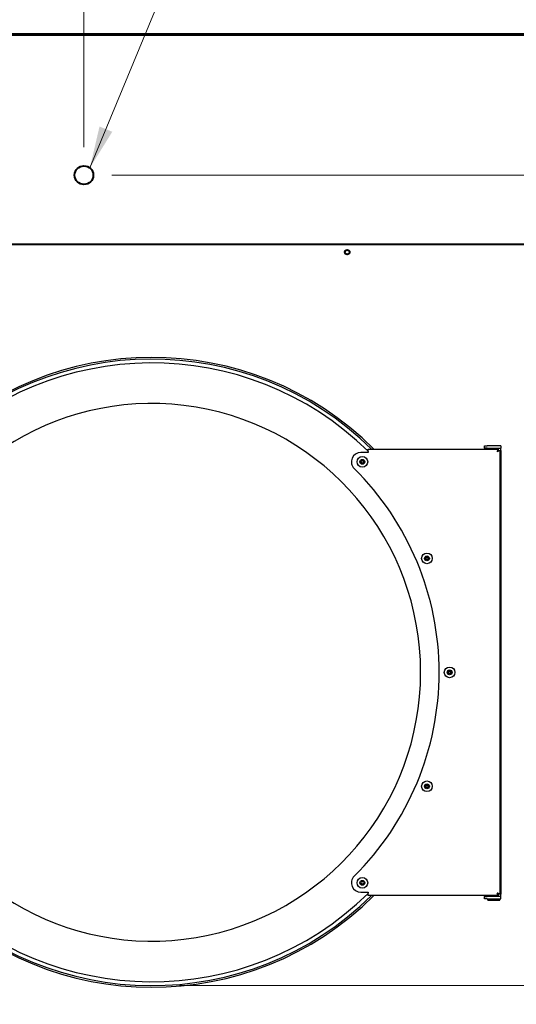
# Model space of a CAD drawing. Units: inches. Extents: x 11 to 230, y -245 to 178.
# Drawn here: x 164 to 191, y 34 to 87 of the extents above; entities that cross this region are included whole.
import ezdxf

# ---------------------------------------------------------------- set-up
doc = ezdxf.new("R2010")
doc.units = ezdxf.units.IN
doc.header["$LTSCALE"] = 12
doc.header["$MEASUREMENT"] = 0
doc.layers.add('Dimensions(Dexter)', color=1, linetype='Continuous', lineweight=20, true_color=0xff0000)
doc.layers.add('Sketch Geometry(Dexter)', color=7, linetype='Continuous', lineweight=25)
doc.layers.add('Visible Edges(Dexter)', color=7, linetype='Continuous', lineweight=25)
doc.styles.add('DIMTXT', font='ARIALN.TTF', dxfattribs={"width": 0.75})
doc.dimstyles.new('FRAC', dxfattribs={"dimscale": 12, "dimtxt": 0.1, "dimasz": 0.188, "dimexe": 0.125, "dimexo": 0.125, "dimgap": 0.094, "dimtad": 0, "dimtih": 1, "dimtoh": 1, "dimdec": 6, "dimrnd": 1e-08, "dimzin": 0, "dimdsep": 46, "dimlunit": 5, "dimtxsty": 'DIMTXT', "dimcen": 0.09, "dimclrd": 1, "dimclre": 1, "dimclrt": 1, "dimadec": 0, "dimazin": 3, "dimtfac": 0.9375, "dimtdec": 6, "dimtofl": 0, "dimtmove": 0, "dimatfit": 3, "dimfxl": 1, "dimfrac": 2, "dimtolj": 1, "dimtzin": 12, "dimlwd": 0, "dimlwe": 0, "dimarcsym": 0})
doc.dimstyles.new('FRAC$7', dxfattribs={"dimscale": 12, "dimtxt": 0.1, "dimasz": 0.188, "dimexe": 0.125, "dimexo": 0.125, "dimgap": 0.094, "dimtad": 0, "dimtih": 1, "dimtoh": 1, "dimdec": 6, "dimrnd": 1e-08, "dimzin": 0, "dimdsep": 46, "dimlunit": 5, "dimtxsty": 'DIMTXT', "dimcen": 0.09, "dimclrd": 1, "dimclre": 1, "dimclrt": 1, "dimadec": 0, "dimazin": 3, "dimtfac": 0.9375, "dimtdec": 6, "dimtofl": 0, "dimtmove": 0, "dimatfit": 3, "dimfxl": 1, "dimfrac": 2, "dimtolj": 1, "dimtzin": 12, "dimlwd": 20, "dimlwe": 0, "dimarcsym": 0})

# ---------------------------------------------------------------- blocks, each defined once
blk = doc.blocks.new('*D66')
at = {"layer": 'Defpoints', "color": 0, "linetype": 'Continuous', "transparency": 16777216}
for p in [(167.932, 78.84), (210.514, 78.84), (193.321, 1.277)]:
    blk.add_point(p, dxfattribs=at)
at = {"layer": 'Dimensions(Dexter)', "color": 7, "linetype": 'Continuous', "lineweight": 0, "transparency": 16777216}
for p, q in [((169.432, 78.84), (212.014, 78.84)), ((210.514, 76.584), (210.514, 45.147)), ((210.514, 3.533), (210.514, 41.337)), ((194.821, 1.277), (212.014, 1.277))]:
    blk.add_line(p, q, dxfattribs=at)
at = {"layer": 'Dimensions(Dexter)', "color": 7, "linetype": 'Continuous', "transparency": 16777216}
for points in [[(210.138, 76.584), (210.89, 76.584), (210.514, 78.84)], [(210.138, 3.533), (210.89, 3.533), (210.514, 1.277)]]:
    blk.add_solid(points, dxfattribs=at)
at = {"layer": 'Dimensions(Dexter)', "color": 7, "linetype": 'Continuous', "lineweight": 40, "transparency": 16777216, "insert": (210.514, 43.242), "char_height": 1.2, "attachment_point": 5, "style": 'DIMTXT'}
blk.add_mtext('\\A1;77 5/8 [1970]', dxfattribs=at)
blk = doc.blocks.new('*D67')
at = {"layer": 'Defpoints', "color": 0, "linetype": 'Continuous', "transparency": 16777216}
for p in [(171.571, 35.286), (203.43, 35.286), (193.321, 1.277)]:
    blk.add_point(p, dxfattribs=at)
at = {"layer": 'Dimensions(Dexter)', "color": 7, "linetype": 'Continuous', "lineweight": 0, "transparency": 16777216}
for p, q in [((173.071, 35.286), (204.93, 35.286)), ((203.43, 33.03), (203.43, 19.336)), ((203.43, 3.533), (203.43, 15.542)), ((194.821, 1.277), (204.93, 1.277))]:
    blk.add_line(p, q, dxfattribs=at)
at = {"layer": 'Dimensions(Dexter)', "color": 7, "linetype": 'Continuous', "transparency": 16777216}
for points in [[(203.054, 33.03), (203.806, 33.03), (203.43, 35.286)], [(203.054, 3.533), (203.806, 3.533), (203.43, 1.277)]]:
    blk.add_solid(points, dxfattribs=at)
at = {"layer": 'Dimensions(Dexter)', "color": 7, "linetype": 'Continuous', "lineweight": 40, "transparency": 16777216, "insert": (203.43, 17.439), "char_height": 1.2, "attachment_point": 5, "style": 'DIMTXT'}
blk.add_mtext('\\A1;34 [864]', dxfattribs=at)
blk = doc.blocks.new('*D68')
at = {"layer": 'Defpoints', "color": 0, "linetype": 'Continuous', "transparency": 16777216}
for p in [(167.932, 93.481), (148.182, 86.329), (167.932, 78.84)]:
    blk.add_point(p, dxfattribs=at)
at = {"layer": 'Dimensions(Dexter)', "color": 7, "linetype": 'Continuous', "lineweight": 0, "transparency": 16777216}
for p, q in [((148.182, 87.829), (148.182, 94.981)), ((167.932, 80.34), (167.932, 94.981)), ((150.438, 93.481), (154.293, 93.481)), ((165.676, 93.481), (161.821, 93.481))]:
    blk.add_line(p, q, dxfattribs=at)
at = {"layer": 'Dimensions(Dexter)', "color": 7, "linetype": 'Continuous', "transparency": 16777216}
for points in [[(150.438, 93.857), (150.438, 93.105), (148.182, 93.481)], [(165.676, 93.857), (165.676, 93.105), (167.932, 93.481)]]:
    blk.add_solid(points, dxfattribs=at)
at = {"layer": 'Dimensions(Dexter)', "color": 7, "linetype": 'Continuous', "lineweight": 40, "transparency": 16777216, "insert": (158.057, 93.481), "char_height": 1.2, "attachment_point": 5, "style": 'DIMTXT'}
blk.add_mtext('\\A1;19 3/4 [502]', dxfattribs=at)

msp = doc.modelspace()

# ---------------------------------------------------------------- linework, layer by layer
at = {"layer": 'Sketch Geometry(Dexter)', "lineweight": 40}
msp.add_circle((167.93171, 78.83971), 0.5, dxfattribs=at)
at = {"layer": 'Visible Edges(Dexter)', "lineweight": 40}
for p, q in [((148.24012, 86.38751), (194.9027, 86.38751)), ((149.32141, 86.43911), (193.82141, 86.43911)), ((148.24012, 75.13751), (194.9027, 75.13751))]:
    msp.add_line(p, q, dxfattribs=at)
at = {"layer": 'Visible Edges(Dexter)'}
for p, q in [((183.2002, 63.98391), (183.2002, 64.12111)), ((183.2002, 64.12111), (190.1848, 64.12111)), ((189.4465, 64.2877), (189.58428, 64.2877)), ((189.4465, 64.1681), (189.4465, 64.2877)), ((189.4465, 64.1681), (189.4465, 64.12111)), ((189.58428, 64.1681), (189.4465, 64.1681)), ((190.3215, 64.2877), (189.58428, 64.2877)), ((189.58428, 64.1681), (190.3215, 64.1681)), ((190.16525, 64.0377), (190.16525, 64.00779)), ((190.1848, 64.12111), (190.1848, 64.04641)), ((190.1898, 64.04141), (190.2645, 64.04141)), ((190.2645, 64.04141), (190.2645, 40.20081)), ((190.3215, 64.2877), (190.3215, 64.1681)), ((190.3215, 64.0431), (190.3215, 64.1681)), ((190.3215, 64.0431), (190.3215, 40.20011)), ((183.2002, 63.93361), (182.79778, 63.93361)), ((182.83673, 63.46357), (182.83743, 63.51985)), ((182.83743, 63.51985), (182.88582, 63.4911)), ((182.88582, 63.4911), (182.93492, 63.51864)), ((182.93492, 63.51864), (182.93422, 63.46235)), ((183.2002, 63.98391), (183.2002, 63.93361)), ((190.13241, 63.98691), (190.12906, 63.98691)), ((182.78763, 63.43603), (182.83673, 63.46357)), ((182.83603, 63.40728), (182.78763, 63.43603)), ((182.83533, 63.35099), (182.83603, 63.40728)), ((182.88442, 63.37853), (182.83533, 63.35099)), ((182.93282, 63.34978), (182.88442, 63.37853)), ((182.93352, 63.40607), (182.93282, 63.34978)), ((182.98261, 63.4336), (182.93352, 63.40607)), ((182.93422, 63.46235), (182.98261, 63.4336)), ((186.26905, 58.29279), (186.32534, 58.29279)), ((186.29719, 58.24404), (186.26905, 58.29279)), ((186.26905, 58.19529), (186.29719, 58.24404)), ((186.32534, 58.29279), (186.35349, 58.34154)), ((186.35349, 58.34154), (186.38163, 58.29279)), ((186.38163, 58.29279), (186.43792, 58.29279)), ((186.43792, 58.29279), (186.40978, 58.24404)), ((186.40978, 58.24404), (186.43792, 58.19529)), ((186.32534, 58.19529), (186.26905, 58.19529)), ((186.35349, 58.14654), (186.32534, 58.19529)), ((186.38163, 58.19529), (186.35349, 58.14654)), ((186.43792, 58.19529), (186.38163, 58.19529)), ((187.48698, 52.16986), (187.54327, 52.16986)), ((187.51512, 52.12111), (187.48698, 52.16986)), ((187.48698, 52.07236), (187.51512, 52.12111)), ((187.54327, 52.07236), (187.48698, 52.07236)), ((187.54327, 52.16986), (187.57141, 52.21861)), ((187.57141, 52.02361), (187.54327, 52.07236)), ((187.57141, 52.21861), (187.59956, 52.16986)), ((187.59956, 52.07236), (187.57141, 52.02361)), ((187.59956, 52.16986), (187.65585, 52.16986)), ((187.65585, 52.07236), (187.59956, 52.07236)), ((187.65585, 52.16986), (187.62771, 52.12111)), ((187.62771, 52.12111), (187.65585, 52.07236)), ((186.26905, 46.04692), (186.32534, 46.04692)), ((186.29719, 45.99817), (186.26905, 46.04692)), ((186.32534, 46.04692), (186.35349, 46.09567)), ((186.35349, 46.09567), (186.38163, 46.04692)), ((186.38163, 46.04692), (186.43792, 46.04692)), ((186.43792, 46.04692), (186.40978, 45.99817)), ((186.26905, 45.94942), (186.29719, 45.99817)), ((186.32534, 45.94942), (186.26905, 45.94942)), ((186.35349, 45.90067), (186.32534, 45.94942)), ((186.38163, 45.94942), (186.35349, 45.90067)), ((186.43792, 45.94942), (186.38163, 45.94942)), ((186.40978, 45.99817), (186.43792, 45.94942)), ((182.80068, 40.85615), (182.85698, 40.85615)), ((182.82883, 40.8074), (182.80068, 40.85615)), ((182.80068, 40.75865), (182.82883, 40.8074)), ((182.85698, 40.75865), (182.80068, 40.75865)), ((182.85698, 40.85615), (182.88512, 40.9049)), ((182.88512, 40.7099), (182.85698, 40.75865)), ((182.88512, 40.9049), (182.91327, 40.85615)), ((182.91327, 40.75865), (182.88512, 40.7099)), ((182.91327, 40.85615), (182.96956, 40.85615)), ((182.96956, 40.75865), (182.91327, 40.75865)), ((182.96956, 40.85615), (182.94141, 40.8074)), ((182.94141, 40.8074), (182.96956, 40.75865)), ((182.79778, 40.30861), (183.2002, 40.30861)), ((183.2002, 40.30861), (183.2002, 40.25831)), ((183.2002, 40.12111), (183.2002, 40.25831)), ((190.12906, 40.25531), (190.13241, 40.25531)), ((190.16525, 40.20451), (190.16525, 40.23442)), ((190.1848, 40.12111), (183.2002, 40.12111)), ((189.4465, 40.12111), (189.4465, 40.07511)), ((189.4465, 39.95551), (189.4465, 40.07511)), ((189.4465, 40.07511), (189.58428, 40.07511)), ((189.58428, 39.95551), (189.4465, 39.95551)), ((190.3215, 40.07511), (189.58428, 40.07511)), ((189.58428, 39.95551), (190.3215, 39.95551)), ((189.629, 39.87251), (189.629, 39.95551)), ((189.629, 39.87251), (190.264, 39.87251)), ((189.8215, 40.07511), (189.8215, 40.12111)), ((190.0715, 40.07511), (190.0715, 40.12111)), ((190.1848, 40.19581), (190.1848, 40.12111)), ((190.2645, 40.20081), (190.1898, 40.20081)), ((190.264, 39.87251), (190.264, 39.95551)), ((190.3215, 40.07511), (190.3215, 40.20011)), ((190.3215, 39.95551), (190.3215, 40.07511))]:
    msp.add_line(p, q, dxfattribs=at)
at = {"layer": 'Visible Edges(Dexter)', "lineweight": 40}
msp.add_circle((182.07141, 74.70001), 0.125, dxfattribs=at)
at = {"layer": 'Visible Edges(Dexter)'}
for centre, radius in [((182.88512, 63.43482), 0.2865), ((182.88512, 63.43482), 0.1315), ((186.35349, 58.24404), 0.2865), ((186.35349, 58.24404), 0.1315), ((187.57141, 52.12111), 0.2865), ((187.57141, 52.12111), 0.1315), ((186.35349, 45.99817), 0.2865), ((186.35349, 45.99817), 0.1315), ((182.88512, 40.8074), 0.2865), ((182.88512, 40.8074), 0.1315)]:
    msp.add_circle(centre, radius, dxfattribs=at)
for centre, radius, start, end in [((171.57141, 52.12111), 16.92102, 45.168017, 314.831983), ((171.57141, 52.12111), 16.83478, 45.464002, 314.535998), ((171.57141, 52.12111), 16.625, 45.615041, 314.384959), ((171.57141, 52.12111), 14.44531, 198.958003, 161.041997), ((182.79778, 63.43361), 0.5, 90, 225.218964), ((171.57141, 52.12111), 15.4375, 314.781036, 45.218964), ((182.79778, 40.80861), 0.5, 134.781036, 270)]:
    msp.add_arc(centre, radius, start, end, dxfattribs=at)
for points, knots in [([(190.17333, 64.11443), (190.1651, 64.10493), (190.15685, 64.08515), (190.14861, 64.05935), (190.14151, 64.03711), (190.1344, 64.01053), (190.1273, 63.98391)], [-0.800602289, -0.800602289, -0.800602289, -0.800602289, -0.370643002, -0.370643002, -0.370643002, 0, 0, 0, 0]), ([(190.1273, 63.98391), (190.14198, 64.00898), (190.15666, 64.03323), (190.17135, 64.04223), (190.17583, 64.04498), (190.18031, 64.04641), (190.1848, 64.04641)], [0, 0, 0, 0, 0.76606494, 0.76606494, 0.76606494, 1, 1, 1, 1]), ([(190.1273, 63.98391), (190.15237, 63.99859), (190.17662, 64.01327), (190.18563, 64.02796), (190.18838, 64.03244), (190.1898, 64.03692), (190.1898, 64.04141)], [0, 0, 0, 0, 0.76606494, 0.76606494, 0.76606494, 1, 1, 1, 1]), ([(190.25782, 64.02994), (190.24832, 64.02171), (190.22854, 64.01346), (190.20274, 64.00522), (190.1805, 63.99812), (190.15392, 63.99101), (190.1273, 63.98391)], [-0.800602289, -0.800602289, -0.800602289, -0.800602289, -0.370643002, -0.370643002, -0.370643002, 0, 0, 0, 0]), ([(190.17333, 40.12778), (190.1651, 40.13729), (190.15685, 40.15707), (190.14861, 40.18287), (190.14151, 40.2051), (190.1344, 40.23168), (190.1273, 40.25831)], [-0.800602289, -0.800602289, -0.800602289, -0.800602289, -0.370643002, -0.370643002, -0.370643002, 0, 0, 0, 0]), ([(190.1273, 40.25831), (190.15237, 40.24362), (190.17662, 40.22894), (190.18563, 40.21426), (190.18838, 40.20977), (190.1898, 40.20529), (190.1898, 40.20081)], [0, 0, 0, 0, 0.76606494, 0.76606494, 0.76606494, 1, 1, 1, 1]), ([(190.2645, 40.20081), (190.2645, 40.21287), (190.2405, 40.22493), (190.20274, 40.237), (190.1805, 40.2441), (190.15392, 40.2512), (190.1273, 40.25831)], [-1, -1, -1, -1, -0.370643, -0.370643, -0.370643, 0, 0, 0, 0]), ([(190.1273, 40.25831), (190.14198, 40.23324), (190.15666, 40.20899), (190.17135, 40.19998), (190.17583, 40.19723), (190.18031, 40.19581), (190.1848, 40.19581)], [0, 0, 0, 0, 0.76606494, 0.76606494, 0.76606494, 1, 1, 1, 1])]:
    msp.add_open_spline(points, degree=3, knots=knots, dxfattribs=at)
for points in [[(190.1848, 64.12111), (190.18098, 64.12111), (190.17715, 64.11884), (190.17333, 64.11443)], [(190.2645, 64.04141), (190.2645, 64.03759), (190.26223, 64.03376), (190.25782, 64.02994)], [(190.1848, 40.12111), (190.18098, 40.12111), (190.17715, 40.12337), (190.17333, 40.12778)]]:
    msp.add_open_spline(points, degree=3, dxfattribs=at)

# ---------------------------------------------------------------- dimensions: what is measured, and where the dimension line sits
at = {"layer": 'Dimensions(Dexter)', "color": 1, "linetype": 'Continuous', "lineweight": 40, "true_color": 0xff0000}
for base, p1, p2, angle, picture, middle in [((167.93171, 93.48119), (148.18171, 86.32911), (167.93171, 78.83971), 180, '*D68', (158.05671, 93.48119)), ((210.5143439553, 78.8397123309), (193.3214089132, 1.2772123309), (167.9317089132, 78.8397123309), 90, '*D66', (210.5143439553, 43.2422077716)), ((203.4296, 35.28632), (193.32141, 1.27721), (171.57141, 35.28632), 90, '*D67', (203.4296, 17.43928))]:
    dim = msp.add_linear_dim(base=base, p1=p1, p2=p2, angle=angle, dimstyle='FRAC', override={"dimdec": 3, "dimclrd": 7, "dimclre": 7, "dimclrt": 7, "dimatfit": 1}, dxfattribs=at)
    dim.commit()
    dim.dimension.update_dxf_attribs({"geometry": picture, "text_midpoint": middle, "dimtype": 160})

# ---------------------------------------------------------------- leaders
at = {"layer": 'Dimensions(Dexter)', "linetype": 'Continuous', "lineweight": 40, "annotation_type": 0, "has_hookline": 1, "hookline_direction": 0}
msp.add_leader([(168.2482, 79.2268), (173.73244, 92.50718), (175.98844, 92.50718)], dimstyle='FRAC$7', override={"dimclrd": 7, "dimclre": 7, "dimclrt": 7, "dimatfit": 1, "dimlwd": 0}, dxfattribs=at)

doc.saveas('drawing.dxf')
